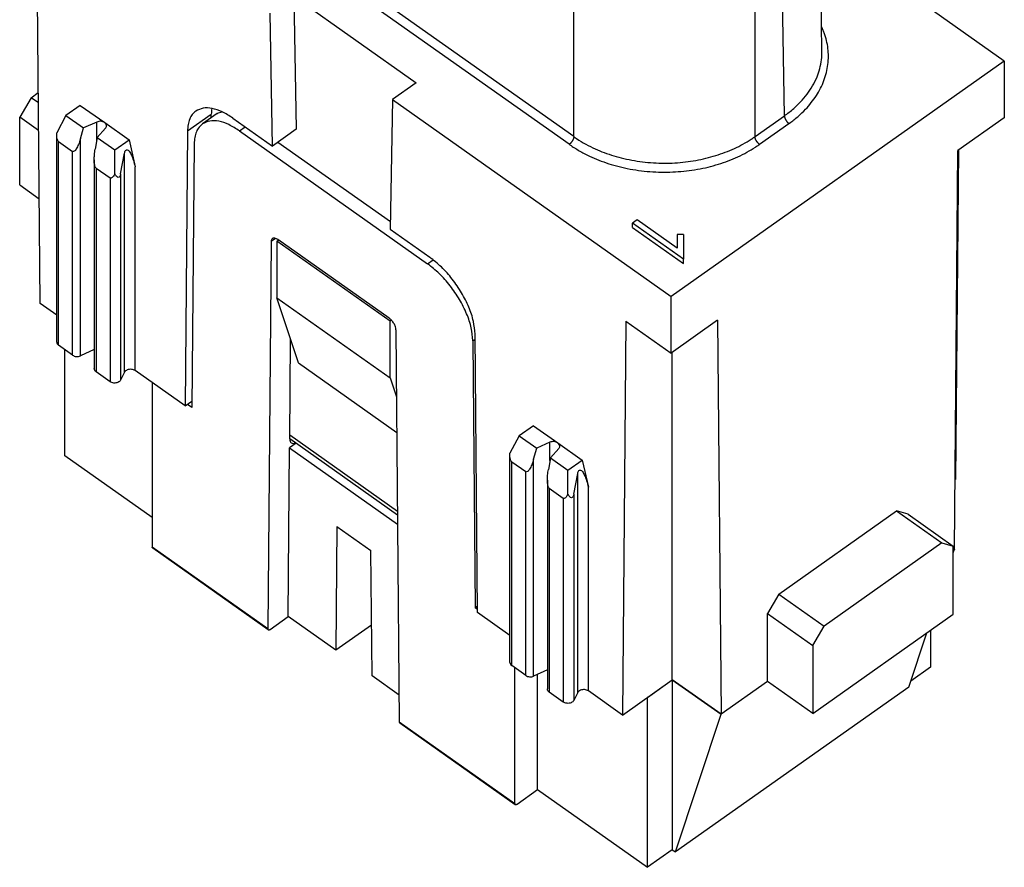
# Model space of a CAD drawing. Units: millimetres. Extents: x -414 to -204, y -43 to 254.
# Drawn here: x -275 to -244, y 164 to 190 of the extents above; entities that cross this region are included whole.
import ezdxf

# ---------------------------------------------------------------- set-up
doc = ezdxf.new("R2010")
doc.units = ezdxf.units.MM

# ---------------------------------------------------------------- blocks, each defined once
blk = doc.blocks.new('54310_FERMACONTATTI_CX_02_4F-M__1', base_point=(-273.188, 164.003))
at = {"color": 7, "linetype": 'Continuous'}
for p, q in [((-268.437, 187.535), (-268.896, 187.211)), ((-267.741, 186.992), (-267.562, 187.119)), ((-267.741, 186.992), (-261.875, 182.844)), ((-269.155, 186.59), (-269.228, 178.356)), ((-266.543, 186.645), (-263.036, 184.165)), ((-266.755, 183.539), (-266.861, 171.45)), ((-266.615, 183.637), (-266.755, 183.539)), ((-263.074, 181.146), (-266.543, 183.599)), ((-261.875, 182.844), (-261.699, 182.969)), ((-262.862, 180.786), (-262.756, 168.547)), ((-266.176, 177.381), (-266.149, 180.492)), ((-260.461, 180.442), (-260.392, 180.491)), ((-260.461, 180.442), (-260.389, 172.106)), ((-273.188, 176.853), (-273.188, 180.156)), ((-270.465, 179.131), (-270.465, 173.998)), ((-269.228, 178.356), (-269.369, 178.456)), ((-266.225, 171.829), (-266.179, 177.1)), ((-265.973, 177.245), (-266.179, 177.1)), ((-266.179, 177.1), (-262.809, 174.717)), ((-270.465, 174.928), (-273.188, 176.853)), ((-264.702, 174.642), (-264.736, 170.777)), ((-264.702, 174.642), (-263.642, 173.892)), ((-266.861, 171.45), (-270.465, 173.998)), ((-266.848, 171.418), (-270.452, 173.967)), ((-245.469, 173.824), (-245.434, 173.931)), ((-245.436, 173.929), (-245.469, 173.906)), ((-245.434, 173.931), (-245.436, 173.929)), ((-245.434, 173.931), (-245.435, 173.932)), ((-263.608, 169.979), (-263.642, 173.892)), ((-260.32, 172.155), (-260.389, 172.106)), ((-260.319, 172.056), (-260.389, 172.106)), ((-266.791, 171.429), (-266.225, 171.829)), ((-264.736, 170.777), (-266.225, 171.829)), ((-263.621, 171.565), (-264.736, 170.777)), ((-246.855, 169.632), (-246.296, 171.321)), ((-246.176, 171.406), (-246.176, 170.253)), ((-259.151, 165.998), (-259.151, 170.231)), ((-246.176, 170.253), (-246.794, 169.816)), ((-262.763, 169.381), (-263.608, 169.979)), ((-258.444, 166.428), (-258.444, 170.026)), ((-255.015, 169.306), (-254.237, 169.856)), ((-252.717, 168.781), (-254.237, 169.856)), ((-254.237, 169.856), (-254.237, 164.553)), ((-246.855, 169.632), (-254.138, 164.482)), ((-251.267, 169.806), (-252.715, 168.782)), ((-255.015, 169.306), (-255.017, 169.307)), ((-255.015, 164.003), (-255.015, 169.306)), ((-254.138, 164.482), (-252.717, 168.781)), ((-252.715, 168.782), (-252.717, 168.781)), ((-262.756, 168.547), (-259.151, 165.998)), ((-262.742, 168.515), (-259.138, 165.967)), ((-259.081, 165.978), (-258.444, 166.428)), ((-258.444, 166.428), (-255.015, 164.003)), ((-254.237, 164.553), (-255.015, 164.003)), ((-254.237, 164.553), (-254.138, 164.482))]:
    blk.add_line(p, q, dxfattribs=at)
for points, knots in [([(-268.437, 187.535), (-268.415, 187.549), (-268.368, 187.577), (-268.315, 187.586), (-268.288, 187.591)], [0, 0, 0, 0, 0.0772312, 0.160567, 0.160567, 0.160567, 0.160567]), ([(-268.896, 187.211), (-268.935, 187.178), (-269.016, 187.109), (-269.095, 186.96), (-269.146, 186.785), (-269.152, 186.658), (-269.155, 186.59)], [0, 0, 0, 0, 0.1528424, 0.3155412, 0.495561, 0.6971228, 0.6971228, 0.6971228, 0.6971228]), ([(-267.741, 186.992), (-267.85, 187.063), (-268.053, 187.194), (-268.369, 187.302), (-268.664, 187.327), (-268.822, 187.248), (-268.896, 187.211)], [0, 0, 0, 0, 0.387954, 0.720523, 0.999281, 1.242563, 1.242563, 1.242563, 1.242563]), ([(-266.716, 183.632), (-266.727, 183.62), (-266.751, 183.594), (-266.754, 183.558), (-266.755, 183.539)], [0, 0, 0, 0, 0.0468591, 0.1038323, 0.1038323, 0.1038323, 0.1038323]), ([(-266.543, 183.599), (-266.559, 183.61), (-266.589, 183.629), (-266.637, 183.645), (-266.681, 183.649), (-266.705, 183.637), (-266.716, 183.632)], [0, 0, 0, 0, 0.0581931, 0.1080784, 0.1498922, 0.1863844, 0.1863844, 0.1863844, 0.1863844]), ([(-260.461, 180.442), (-260.473, 180.577), (-260.498, 180.865), (-260.651, 181.298), (-260.872, 181.741), (-261.162, 182.163), (-261.493, 182.543), (-261.751, 182.746), (-261.875, 182.844)], [0, 0, 0, 0, 0.402773, 0.864566, 1.366977, 1.885954, 2.395394, 2.870359, 2.870359, 2.870359, 2.870359]), ([(-262.862, 180.786), (-262.866, 180.817), (-262.875, 180.885), (-262.923, 180.982), (-262.988, 181.075), (-263.046, 181.123), (-263.074, 181.146)], [0, 0, 0, 0, 0.0938931, 0.2047306, 0.3211041, 0.4300087, 0.4300087, 0.4300087, 0.4300087]), ([(-266.176, 177.381), (-266.175, 177.354), (-266.173, 177.306), (-266.141, 177.271), (-266.126, 177.255)], [0, 0, 0, 0, 0.0767808, 0.1394176, 0.1394176, 0.1394176, 0.1394176]), ([(-266.126, 177.255), (-266.105, 177.247), (-266.058, 177.227), (-266.009, 177.243), (-265.982, 177.252)], [0, 0, 0, 0, 0.0659313, 0.1479861, 0.1479861, 0.1479861, 0.1479861]), ([(-270.452, 173.967), (-270.456, 173.971), (-270.464, 173.979), (-270.465, 173.992), (-270.465, 173.998)], [0, 0, 0, 0, 0.01585718, 0.035214, 0.035214, 0.035214, 0.035214]), ([(-266.861, 171.45), (-266.861, 171.443), (-266.86, 171.431), (-266.852, 171.422), (-266.848, 171.418)], [0, 0, 0, 0, 0.01919521, 0.0348544, 0.0348544, 0.0348544, 0.0348544]), ([(-266.848, 171.418), (-266.845, 171.416), (-266.837, 171.412), (-266.822, 171.414), (-266.806, 171.419), (-266.796, 171.426), (-266.791, 171.429)], [0, 0, 0, 0, 0.0120342, 0.02589121, 0.04248232, 0.0618712, 0.0618712, 0.0618712, 0.0618712]), ([(-262.756, 168.547), (-262.755, 168.54), (-262.755, 168.528), (-262.746, 168.519), (-262.742, 168.515)], [0, 0, 0, 0, 0.01951977, 0.03557518, 0.03557518, 0.03557518, 0.03557518]), ([(-259.151, 165.998), (-259.151, 165.992), (-259.151, 165.979), (-259.142, 165.971), (-259.138, 165.967)], [0, 0, 0, 0, 0.01935682, 0.035214, 0.035214, 0.035214, 0.035214]), ([(-259.138, 165.967), (-259.135, 165.965), (-259.127, 165.961), (-259.112, 165.962), (-259.096, 165.967), (-259.086, 165.974), (-259.081, 165.978)], [0, 0, 0, 0, 0.01216406, 0.02610199, 0.04273042, 0.06212812, 0.06212812, 0.06212812, 0.06212812])]:
    blk.add_open_spline(points, degree=3, knots=knots, dxfattribs=at)
blk = doc.blocks.new('54308_CORPO_PRESA_CX_02_4F__2', base_point=(-275.486, 168.757))
at = {"color": 7, "linetype": 'Continuous'}
for p, q in [((-249.568, 189.498), (-249.736, 199.118)), ((-250.739, 187.463), (-250.907, 197.082)), ((-257.313, 186.815), (-257.313, 196.553)), ((-251.656, 186.815), (-251.656, 196.553)), ((-257.313, 186.815), (-268.624, 194.813)), ((-257.454, 186.575), (-268.766, 194.573)), ((-273.963, 181.604), (-274.071, 194.055)), ((-243.878, 189.173), (-249.633, 193.243)), ((-266.047, 191.199), (-265.975, 187.047)), ((-266.047, 191.199), (-262.227, 188.497)), ((-266.718, 186.522), (-266.789, 190.674)), ((-243.878, 189.173), (-254.272, 181.823)), ((-243.878, 189.173), (-243.878, 187.405)), ((-262.227, 188.497), (-262.969, 187.972)), ((-274.248, 188.031), (-274.602, 187.427)), ((-274.248, 188.031), (-274.021, 188.192)), ((-274.018, 187.868), (-274.248, 188.031)), ((-272.711, 187.79), (-273.158, 187.474)), ((-272.711, 187.79), (-271.95, 187.252)), ((-262.969, 187.972), (-263.041, 183.922)), ((-262.969, 187.972), (-254.272, 181.823)), ((-274.602, 185.306), (-274.602, 187.427)), ((-274.01, 187.009), (-274.602, 187.427)), ((-273.158, 187.474), (-273.448, 186.932)), ((-273.158, 187.474), (-272.61, 187.086)), ((-269.364, 186.992), (-268.622, 187.517)), ((-268.623, 187.404), (-268.622, 187.517)), ((-251.656, 186.815), (-250.739, 187.463)), ((-272.199, 187.271), (-272.61, 187.086)), ((-272.199, 186.7), (-272.199, 187.271)), ((-271.95, 187.252), (-271.189, 186.714)), ((-267.95, 187.393), (-266.718, 186.522)), ((-251.515, 186.575), (-250.598, 187.223)), ((-243.878, 187.405), (-245.328, 186.38)), ((-273.448, 180.399), (-273.448, 186.917)), ((-272.706, 186.749), (-272.61, 187.086)), ((-272.184, 186.786), (-271.923, 187.076)), ((-269.364, 186.992), (-269.44, 178.406)), ((-265.975, 187.047), (-266.718, 186.522)), ((-273.39, 180.299), (-273.39, 186.663)), ((-273.39, 186.663), (-272.955, 186.355)), ((-272.706, 179.972), (-272.706, 186.749)), ((-272.184, 186.786), (-272.246, 186.424)), ((-272.184, 186.786), (-271.636, 186.398)), ((-271.636, 186.398), (-271.189, 186.714)), ((-271.189, 186.714), (-271, 185.873)), ((-272.955, 179.991), (-272.955, 186.355)), ((-271.636, 185.651), (-271.636, 186.398)), ((-271.454, 185.649), (-271.329, 186.299)), ((-271.329, 179.457), (-271.329, 186.299)), ((-245.436, 173.929), (-245.328, 186.38)), ((-245.31, 186.393), (-245.4, 176.107)), ((-272.277, 186.089), (-272.277, 179.571)), ((-272.218, 185.835), (-272.218, 179.471)), ((-272.218, 185.835), (-271.783, 185.527)), ((-271.454, 185.649), (-271.454, 179.214)), ((-271, 179.509), (-271, 185.873)), ((-274.602, 185.306), (-273.992, 184.875)), ((-271.783, 185.527), (-271.783, 179.163)), ((-255.333, 184.214), (-255.475, 184.114)), ((-255.475, 183.973), (-255.475, 184.114)), ((-253.89, 182.994), (-255.475, 184.114)), ((-254.09, 183.335), (-255.333, 184.214)), ((-263.041, 183.922), (-261.808, 183.05)), ((-255.475, 183.973), (-253.89, 182.852)), ((-253.89, 183.764), (-254.09, 183.764)), ((-254.09, 183.764), (-254.09, 183.335)), ((-253.89, 183.764), (-253.89, 182.994)), ((-266.576, 183.552), (-266.526, 183.587)), ((-263.041, 181.052), (-266.576, 183.552)), ((-266.576, 183.552), (-266.576, 181.784)), ((-253.89, 182.852), (-253.89, 182.994)), ((-273.448, 181.24), (-273.963, 181.604)), ((-266.576, 181.784), (-263.041, 179.284)), ((-265.904, 179.752), (-266.576, 181.784)), ((-254.272, 180.055), (-254.272, 181.823)), ((-263, 181.081), (-263.041, 181.052)), ((-263.041, 179.284), (-263.041, 181.052)), ((-255.687, 181.055), (-255.795, 168.757)), ((-255.687, 181.055), (-254.272, 180.055)), ((-252.823, 181.08), (-254.272, 180.055)), ((-252.823, 181.08), (-252.715, 168.782)), ((-260.318, 171.956), (-260.394, 180.648)), ((-272.955, 179.991), (-273.39, 180.299)), ((-272.277, 180.165), (-272.706, 179.972)), ((-254.237, 169.859), (-254.237, 180.08)), ((-265.904, 179.752), (-262.834, 177.581)), ((-271.783, 179.163), (-272.218, 179.471)), ((-271.329, 179.457), (-271.454, 179.214)), ((-269.44, 178.406), (-271, 179.509)), ((-263.041, 179.284), (-262.844, 178.689)), ((-269.44, 178.406), (-269.226, 178.557)), ((-258.569, 177.79), (-259.016, 177.474)), ((-258.569, 177.79), (-257.808, 177.252)), ((-266.176, 177.389), (-262.812, 175.01)), ((-266.175, 177.501), (-262.813, 175.123)), ((-259.016, 177.474), (-259.306, 176.932)), ((-259.016, 177.474), (-258.467, 177.086)), ((-258.564, 176.749), (-258.467, 177.086)), ((-258.057, 177.271), (-258.467, 177.086)), ((-258.057, 176.7), (-258.057, 177.271)), ((-258.042, 176.786), (-257.781, 177.076)), ((-257.808, 177.252), (-257.047, 176.714)), ((-259.306, 170.399), (-259.306, 176.917)), ((-259.248, 176.663), (-258.812, 176.355)), ((-259.248, 170.299), (-259.248, 176.663)), ((-258.564, 169.972), (-258.564, 176.749)), ((-258.042, 176.786), (-258.104, 176.424)), ((-258.042, 176.786), (-257.494, 176.398)), ((-257.494, 176.398), (-257.047, 176.714)), ((-257.047, 176.714), (-256.857, 175.873)), ((-258.812, 169.991), (-258.812, 176.355)), ((-257.494, 175.651), (-257.494, 176.398)), ((-258.135, 176.089), (-258.135, 169.571)), ((-257.312, 175.649), (-257.187, 176.299)), ((-257.187, 169.457), (-257.187, 176.299)), ((-245.417, 176.095), (-245.4, 176.107)), ((-258.076, 175.835), (-258.076, 169.471)), ((-258.076, 175.835), (-257.641, 175.527)), ((-256.857, 169.509), (-256.857, 175.873)), ((-257.641, 175.527), (-257.641, 169.163)), ((-257.312, 175.649), (-257.312, 169.214)), ((-250.914, 172.531), (-247.237, 175.131)), ((-246.883, 175.027), (-247.237, 175.131)), ((-247.237, 175.131), (-245.823, 174.131)), ((-246.883, 175.027), (-245.469, 174.027)), ((-245.823, 174.131), (-249.499, 171.531)), ((-245.823, 174.131), (-245.469, 174.027)), ((-245.469, 171.906), (-245.469, 174.027)), ((-245.436, 173.929), (-245.469, 173.906)), ((-250.914, 172.531), (-251.267, 171.927)), ((-250.914, 172.531), (-249.499, 171.531)), ((-259.306, 171.24), (-260.318, 171.956)), ((-251.267, 169.806), (-251.267, 171.927)), ((-251.267, 171.927), (-249.853, 170.927)), ((-249.853, 168.806), (-245.469, 171.906)), ((-249.853, 170.927), (-249.499, 171.531)), ((-249.853, 170.927), (-249.853, 168.806)), ((-258.812, 169.991), (-259.248, 170.299)), ((-258.135, 170.165), (-258.564, 169.972)), ((-255.795, 168.757), (-254.237, 169.859)), ((-254.237, 169.859), (-252.715, 168.782)), ((-251.267, 169.806), (-252.715, 168.782)), ((-249.853, 168.806), (-251.267, 169.806)), ((-257.641, 169.163), (-258.076, 169.471)), ((-257.187, 169.457), (-257.312, 169.214)), ((-255.795, 168.757), (-256.857, 169.509))]:
    blk.add_line(p, q, dxfattribs=at)
for points, knots in [([(-250.598, 187.223), (-250.594, 187.225), (-250.588, 187.23), (-250.49, 187.3), (-250.314, 187.438), (-250.088, 187.653), (-249.898, 187.872), (-249.741, 188.091), (-249.608, 188.322), (-249.502, 188.563), (-249.425, 188.813), (-249.378, 189.067), (-249.363, 189.32), (-249.377, 189.569), (-249.42, 189.813), (-249.478, 190.008), (-249.535, 190.155), (-249.566, 190.224), (-249.581, 190.258)], [0, 0, 0, 0, 0.012483, 0.024952, 0.359316, 0.68314, 0.959603, 1.22812, 1.489844, 1.756094, 2.016638, 2.273556, 2.529082, 2.774266, 3.020891, 3.27095, 3.382739, 3.495457, 3.495457, 3.495457, 3.495457]), ([(-250.739, 187.463), (-250.641, 187.537), (-250.463, 187.671), (-250.227, 187.9), (-250.028, 188.135), (-249.854, 188.398), (-249.722, 188.666), (-249.63, 188.942), (-249.575, 189.214), (-249.57, 189.403), (-249.568, 189.498)], [0, 0, 0, 0, 0.368802, 0.667498, 0.984169, 1.290197, 1.612599, 1.876469, 2.16063, 2.442752, 2.442752, 2.442752, 2.442752]), ([(-269.105, 187.612), (-269.144, 187.579), (-269.225, 187.51), (-269.304, 187.362), (-269.355, 187.186), (-269.361, 187.059), (-269.364, 186.992)], [0, 0, 0, 0, 0.1528424, 0.3155412, 0.495561, 0.6971228, 0.6971228, 0.6971228, 0.6971228]), ([(-267.95, 187.393), (-268.059, 187.464), (-268.262, 187.595), (-268.578, 187.703), (-268.873, 187.728), (-269.031, 187.649), (-269.105, 187.612)], [0, 0, 0, 0, 0.387954, 0.720523, 0.999281, 1.242563, 1.242563, 1.242563, 1.242563]), ([(-268.608, 187.696), (-268.612, 187.667), (-268.62, 187.608), (-268.621, 187.547), (-268.622, 187.517)], [0, 0, 0, 0, 0.0879373, 0.1803543, 0.1803543, 0.1803543, 0.1803543]), ([(-250.739, 187.463), (-250.739, 187.459), (-250.739, 187.45), (-250.737, 187.438), (-250.735, 187.428), (-250.734, 187.42), (-250.731, 187.412), (-250.729, 187.404), (-250.726, 187.396), (-250.723, 187.387), (-250.72, 187.379), (-250.716, 187.37), (-250.712, 187.361), (-250.707, 187.352), (-250.702, 187.343), (-250.697, 187.334), (-250.692, 187.326), (-250.687, 187.317), (-250.681, 187.309), (-250.675, 187.3), (-250.669, 187.292), (-250.663, 187.284), (-250.656, 187.277), (-250.65, 187.27), (-250.643, 187.263), (-250.637, 187.256), (-250.63, 187.25), (-250.621, 187.242), (-250.611, 187.233), (-250.602, 187.226), (-250.598, 187.223)], [0, 0, 0, 0, 0.0131407, 0.0275443, 0.0352218, 0.0432097, 0.0515001, 0.0600815, 0.0689397, 0.0780567, 0.0874122, 0.0969825, 0.1067416, 0.1166611, 0.1267106, 0.1368583, 0.1470712, 0.1573156, 0.1675577, 0.177764, 0.1879017, 0.1979392, 0.2078464, 0.2175952, 0.2271596, 0.2365161, 0.245644, 0.254525, 0.2714861, 0.2873128, 0.2873128, 0.2873128, 0.2873128]), ([(-271.95, 187.252), (-271.968, 187.262), (-272.005, 187.283), (-272.07, 187.295), (-272.137, 187.293), (-272.179, 187.278), (-272.199, 187.271)], [0, 0, 0, 0, 0.0614305, 0.1274592, 0.1947084, 0.2594391, 0.2594391, 0.2594391, 0.2594391]), ([(-271.892, 187.152), (-271.895, 187.171), (-271.902, 187.211), (-271.933, 187.238), (-271.95, 187.252)], [0, 0, 0, 0, 0.0562201, 0.1193438, 0.1193438, 0.1193438, 0.1193438]), ([(-271.923, 187.076), (-271.914, 187.088), (-271.896, 187.11), (-271.893, 187.138), (-271.892, 187.152)], [0, 0, 0, 0, 0.04324566, 0.083618, 0.083618, 0.083618, 0.083618]), ([(-273.448, 186.917), (-273.448, 186.92), (-273.448, 186.925), (-273.448, 186.93), (-273.448, 186.932)], [0, 0, 0, 0, 0.00749745, 0.01507195, 0.01507195, 0.01507195, 0.01507195]), ([(-273.39, 186.663), (-273.399, 186.673), (-273.421, 186.697), (-273.436, 186.755), (-273.447, 186.83), (-273.448, 186.886), (-273.448, 186.917)], [0, 0, 0, 0, 0.0401924, 0.097726, 0.1738841, 0.2671909, 0.2671909, 0.2671909, 0.2671909]), ([(-257.313, 186.815), (-257.313, 186.81), (-257.313, 186.801), (-257.315, 186.79), (-257.317, 186.78), (-257.319, 186.772), (-257.321, 186.764), (-257.323, 186.756), (-257.326, 186.747), (-257.329, 186.739), (-257.333, 186.73), (-257.336, 186.721), (-257.34, 186.712), (-257.345, 186.704), (-257.35, 186.695), (-257.355, 186.686), (-257.36, 186.677), (-257.366, 186.669), (-257.371, 186.66), (-257.377, 186.652), (-257.383, 186.644), (-257.39, 186.636), (-257.396, 186.628), (-257.402, 186.621), (-257.409, 186.614), (-257.415, 186.607), (-257.422, 186.601), (-257.431, 186.593), (-257.441, 186.584), (-257.45, 186.578), (-257.454, 186.575)], [0, 0, 0, 0, 0.0131407, 0.0275443, 0.0352218, 0.0432097, 0.0515001, 0.0600815, 0.0689397, 0.0780567, 0.0874122, 0.0969825, 0.1067416, 0.1166611, 0.1267106, 0.1368583, 0.1470712, 0.1573156, 0.1675577, 0.177764, 0.1879017, 0.1979392, 0.2078464, 0.2175952, 0.2271596, 0.2365161, 0.245644, 0.254525, 0.2714861, 0.2873128, 0.2873128, 0.2873128, 0.2873128]), ([(-257.313, 186.815), (-257.31, 186.813), (-257.303, 186.808), (-257.207, 186.74), (-257.014, 186.618), (-256.725, 186.467), (-256.432, 186.34), (-256.137, 186.235), (-255.827, 186.147), (-255.503, 186.076), (-255.168, 186.024), (-254.828, 185.993), (-254.489, 185.983), (-254.155, 185.992), (-253.828, 186.021), (-253.505, 186.069), (-253.189, 186.135), (-252.882, 186.22), (-252.585, 186.322), (-252.302, 186.441), (-252.033, 186.576), (-251.844, 186.688), (-251.728, 186.765), (-251.69, 186.791), (-251.666, 186.808), (-251.659, 186.813), (-251.656, 186.815)], [0, 0, 0, 0, 0.011905, 0.023824, 0.353911, 0.69382, 1.000502, 1.313072, 1.631254, 1.967482, 2.30678, 2.648573, 2.992257, 3.322067, 3.650481, 3.976958, 4.30016, 4.618815, 4.93254, 5.240241, 5.540956, 5.834629, 5.897904, 5.960776, 5.972696, 5.984603, 5.984603, 5.984603, 5.984603]), ([(-251.515, 186.575), (-251.519, 186.578), (-251.528, 186.584), (-251.538, 186.593), (-251.547, 186.601), (-251.554, 186.607), (-251.56, 186.614), (-251.567, 186.621), (-251.573, 186.628), (-251.58, 186.636), (-251.586, 186.644), (-251.592, 186.652), (-251.598, 186.66), (-251.604, 186.669), (-251.609, 186.677), (-251.614, 186.686), (-251.619, 186.695), (-251.624, 186.704), (-251.629, 186.712), (-251.633, 186.721), (-251.637, 186.73), (-251.64, 186.739), (-251.643, 186.747), (-251.646, 186.756), (-251.648, 186.764), (-251.651, 186.772), (-251.652, 186.78), (-251.654, 186.79), (-251.656, 186.801), (-251.656, 186.81), (-251.656, 186.815)], [0, 0, 0, 0, 0.0158267, 0.0327879, 0.0416689, 0.0507967, 0.0601533, 0.0697177, 0.0794665, 0.0893737, 0.0994111, 0.1095488, 0.1197551, 0.1299973, 0.1402417, 0.1504545, 0.1606022, 0.1706518, 0.1805712, 0.1903303, 0.1999006, 0.2092561, 0.2183732, 0.2272313, 0.2358127, 0.2441031, 0.2520911, 0.2597685, 0.2741722, 0.2873128, 0.2873128, 0.2873128, 0.2873128]), ([(-272.706, 186.749), (-272.725, 186.687), (-272.759, 186.575), (-272.823, 186.451), (-272.881, 186.349), (-272.935, 186.353), (-272.955, 186.355)], [0, 0, 0, 0, 0.1931634, 0.3446407, 0.4423619, 0.497339, 0.497339, 0.497339, 0.497339]), ([(-257.454, 186.575), (-257.451, 186.572), (-257.444, 186.567), (-257.343, 186.496), (-257.141, 186.369), (-256.838, 186.21), (-256.529, 186.077), (-256.22, 185.966), (-255.894, 185.873), (-255.554, 185.799), (-255.202, 185.745), (-254.845, 185.712), (-254.489, 185.701), (-254.139, 185.712), (-253.795, 185.742), (-253.456, 185.792), (-253.124, 185.861), (-252.802, 185.95), (-252.49, 186.057), (-252.193, 186.182), (-251.91, 186.324), (-251.712, 186.442), (-251.59, 186.523), (-251.55, 186.55), (-251.525, 186.567), (-251.518, 186.572), (-251.515, 186.575)], [0, 0, 0, 0, 0.012498, 0.02501, 0.37154, 0.728396, 1.05038, 1.378555, 1.71263, 2.06566, 2.421918, 2.780798, 3.141666, 3.487966, 3.832799, 4.175596, 4.514949, 4.849522, 5.178912, 5.501968, 5.817678, 6.125985, 6.19241, 6.258413, 6.270926, 6.283426, 6.283426, 6.283426, 6.283426]), ([(-272.277, 186.089), (-272.275, 186.142), (-272.272, 186.254), (-272.255, 186.365), (-272.246, 186.424)], [0, 0, 0, 0, 0.1591178, 0.3366958, 0.3366958, 0.3366958, 0.3366958]), ([(-271.329, 186.299), (-271.324, 186.332), (-271.317, 186.384), (-271.234, 186.421), (-271.168, 186.338), (-271.109, 186.23), (-271.047, 186.064), (-271.016, 185.94), (-271, 185.873)], [0, 0, 0, 0, 0.0936278, 0.1473779, 0.2272597, 0.3604377, 0.5394896, 0.7472734, 0.7472734, 0.7472734, 0.7472734]), ([(-272.218, 185.835), (-272.227, 185.845), (-272.25, 185.869), (-272.264, 185.927), (-272.276, 186.001), (-272.276, 186.058), (-272.277, 186.089)], [0, 0, 0, 0, 0.0401924, 0.097726, 0.1738841, 0.2671909, 0.2671909, 0.2671909, 0.2671909]), ([(-271.636, 185.651), (-271.649, 185.628), (-271.671, 185.587), (-271.708, 185.542), (-271.749, 185.514), (-271.773, 185.523), (-271.783, 185.527)], [0, 0, 0, 0, 0.0792041, 0.1383917, 0.1791375, 0.2114765, 0.2114765, 0.2114765, 0.2114765]), ([(-271.454, 185.649), (-271.459, 185.621), (-271.466, 185.575), (-271.528, 185.527), (-271.594, 185.578), (-271.62, 185.623), (-271.636, 185.651)], [0, 0, 0, 0, 0.0861416, 0.1368285, 0.1968053, 0.2975504, 0.2975504, 0.2975504, 0.2975504]), ([(-260.394, 180.648), (-260.405, 180.782), (-260.431, 181.07), (-260.583, 181.504), (-260.805, 181.947), (-261.094, 182.368), (-261.425, 182.748), (-261.683, 182.952), (-261.808, 183.05)], [0, 0, 0, 0, 0.402773, 0.864566, 1.366977, 1.885954, 2.395394, 2.870359, 2.870359, 2.870359, 2.870359]), ([(-273.448, 180.399), (-273.445, 180.38), (-273.438, 180.339), (-273.407, 180.313), (-273.39, 180.299)], [0, 0, 0, 0, 0.0562201, 0.1193438, 0.1193438, 0.1193438, 0.1193438]), ([(-272.955, 179.991), (-272.937, 179.981), (-272.9, 179.96), (-272.835, 179.948), (-272.768, 179.95), (-272.726, 179.965), (-272.706, 179.972)], [0, 0, 0, 0, 0.0614305, 0.1274592, 0.1947084, 0.2594391, 0.2594391, 0.2594391, 0.2594391]), ([(-272.218, 179.471), (-272.235, 179.485), (-272.267, 179.511), (-272.274, 179.551), (-272.277, 179.571)], [0, 0, 0, 0, 0.0631236, 0.1193438, 0.1193438, 0.1193438, 0.1193438]), ([(-271, 179.509), (-271.017, 179.519), (-271.054, 179.54), (-271.118, 179.552), (-271.184, 179.55), (-271.245, 179.532), (-271.297, 179.502), (-271.319, 179.472), (-271.329, 179.457)], [0, 0, 0, 0, 0.0607447, 0.1260208, 0.1925704, 0.2567669, 0.3156791, 0.3681931, 0.3681931, 0.3681931, 0.3681931]), ([(-271.454, 179.214), (-271.464, 179.2), (-271.485, 179.169), (-271.538, 179.139), (-271.599, 179.122), (-271.665, 179.12), (-271.729, 179.132), (-271.766, 179.153), (-271.783, 179.163)], [0, 0, 0, 0, 0.052514, 0.1114262, 0.1756227, 0.2421724, 0.3074484, 0.3681933, 0.3681933, 0.3681933, 0.3681933]), ([(-257.808, 177.252), (-257.826, 177.262), (-257.863, 177.283), (-257.928, 177.295), (-257.995, 177.293), (-258.036, 177.278), (-258.057, 177.271)], [0, 0, 0, 0, 0.0614305, 0.1274592, 0.1947084, 0.2594391, 0.2594391, 0.2594391, 0.2594391]), ([(-257.749, 177.152), (-257.753, 177.171), (-257.76, 177.211), (-257.791, 177.238), (-257.808, 177.252)], [0, 0, 0, 0, 0.0562201, 0.1193438, 0.1193438, 0.1193438, 0.1193438]), ([(-257.781, 177.076), (-257.772, 177.088), (-257.754, 177.11), (-257.751, 177.138), (-257.749, 177.152)], [0, 0, 0, 0, 0.04324566, 0.083618, 0.083618, 0.083618, 0.083618]), ([(-259.306, 176.917), (-259.306, 176.92), (-259.306, 176.925), (-259.306, 176.93), (-259.306, 176.932)], [0, 0, 0, 0, 0.00749745, 0.01507195, 0.01507195, 0.01507195, 0.01507195]), ([(-259.248, 176.663), (-259.257, 176.673), (-259.279, 176.697), (-259.293, 176.755), (-259.305, 176.83), (-259.306, 176.886), (-259.306, 176.917)], [0, 0, 0, 0, 0.0401924, 0.097726, 0.1738841, 0.2671909, 0.2671909, 0.2671909, 0.2671909]), ([(-258.564, 176.749), (-258.583, 176.687), (-258.616, 176.575), (-258.681, 176.451), (-258.739, 176.349), (-258.793, 176.353), (-258.812, 176.355)], [0, 0, 0, 0, 0.1931634, 0.3446407, 0.4423619, 0.497339, 0.497339, 0.497339, 0.497339]), ([(-258.135, 176.089), (-258.133, 176.142), (-258.13, 176.254), (-258.113, 176.365), (-258.104, 176.424)], [0, 0, 0, 0, 0.1591178, 0.3366958, 0.3366958, 0.3366958, 0.3366958]), ([(-257.187, 176.299), (-257.182, 176.332), (-257.175, 176.384), (-257.092, 176.421), (-257.026, 176.338), (-256.967, 176.23), (-256.905, 176.064), (-256.874, 175.94), (-256.857, 175.873)], [0, 0, 0, 0, 0.0936278, 0.1473779, 0.2272597, 0.3604377, 0.5394896, 0.7472735, 0.7472735, 0.7472735, 0.7472735]), ([(-258.076, 175.835), (-258.085, 175.845), (-258.107, 175.869), (-258.122, 175.927), (-258.133, 176.001), (-258.134, 176.058), (-258.135, 176.089)], [0, 0, 0, 0, 0.0401924, 0.097726, 0.1738841, 0.2671909, 0.2671909, 0.2671909, 0.2671909]), ([(-257.494, 175.651), (-257.507, 175.628), (-257.529, 175.587), (-257.566, 175.542), (-257.606, 175.514), (-257.63, 175.523), (-257.641, 175.527)], [0, 0, 0, 0, 0.0792041, 0.1383917, 0.1791375, 0.2114765, 0.2114765, 0.2114765, 0.2114765]), ([(-257.312, 175.649), (-257.317, 175.621), (-257.324, 175.575), (-257.385, 175.527), (-257.451, 175.578), (-257.478, 175.623), (-257.494, 175.651)], [0, 0, 0, 0, 0.0861416, 0.1368285, 0.1968053, 0.2975504, 0.2975504, 0.2975504, 0.2975504]), ([(-259.306, 170.399), (-259.303, 170.38), (-259.296, 170.339), (-259.264, 170.313), (-259.248, 170.299)], [0, 0, 0, 0, 0.0562201, 0.1193438, 0.1193438, 0.1193438, 0.1193438]), ([(-258.812, 169.991), (-258.795, 169.981), (-258.757, 169.96), (-258.693, 169.948), (-258.626, 169.95), (-258.584, 169.965), (-258.564, 169.972)], [0, 0, 0, 0, 0.0614305, 0.1274592, 0.1947084, 0.2594391, 0.2594391, 0.2594391, 0.2594391]), ([(-258.076, 169.471), (-258.093, 169.485), (-258.125, 169.511), (-258.132, 169.551), (-258.135, 169.571)], [0, 0, 0, 0, 0.0631236, 0.1193438, 0.1193438, 0.1193438, 0.1193438]), ([(-256.857, 169.509), (-256.875, 169.519), (-256.912, 169.54), (-256.976, 169.552), (-257.042, 169.55), (-257.103, 169.532), (-257.155, 169.502), (-257.177, 169.472), (-257.187, 169.457)], [0, 0, 0, 0, 0.0607447, 0.1260208, 0.1925704, 0.2567669, 0.3156791, 0.3681931, 0.3681931, 0.3681931, 0.3681931]), ([(-257.312, 169.214), (-257.322, 169.2), (-257.343, 169.169), (-257.396, 169.139), (-257.457, 169.122), (-257.522, 169.12), (-257.587, 169.132), (-257.623, 169.153), (-257.641, 169.163)], [0, 0, 0, 0, 0.052514, 0.1114262, 0.1756227, 0.2421724, 0.3074484, 0.3681933, 0.3681933, 0.3681933, 0.3681933])]:
    blk.add_open_spline(points, degree=3, knots=knots, dxfattribs=at)
blk = doc.blocks.new('CX_02_4F__3', base_point=(-275.486, 164.003))
for name, p in [('54308_CORPO_PRESA_CX_02_4F__2', (-275.486, 168.757)), ('54310_FERMACONTATTI_CX_02_4F-M__1', (-273.188, 164.003))]:
    blk.add_blockref(name, p)
blk = doc.blocks.new('Assonometria1', base_point=(-260, 188))
blk.add_blockref('CX_02_4F__3', (-275.486, 164.003))

msp = doc.modelspace()

# ---------------------------------------------------------------- block references
msp.add_blockref('Assonometria1', (-260, 188))

doc.saveas('drawing.dxf')
